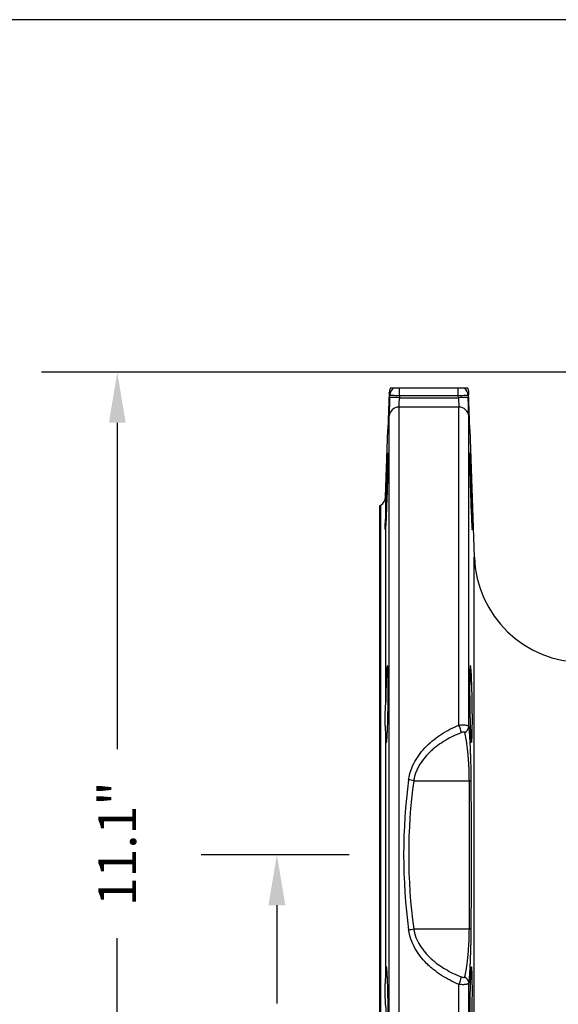
# Model space of a CAD drawing. Units: inches. Extents: x -0.9 to 9.06, y 0 to 7.13.
# Drawn here: x 1.01 to 2.29, y 4.78 to 7.13 of the extents above; entities that cross this region are included whole.
import ezdxf

# ---------------------------------------------------------------- set-up
doc = ezdxf.new("R2010")
doc.units = ezdxf.units.IN
doc.header["$MEASUREMENT"] = 0
for name, color, linetype in [('Netafim', 1, 'Continuous'), ('NETAFIM-L-DETL-TEXT-LEADER-025M', 2, 'Continuous'), ('NETAFIM-LG-DETL-ANNO', 1, 'Continuous')]:
    doc.layers.add(name, color=color, linetype=linetype)
doc.styles.add('Netafim Detail', font='ARIAL.TTF', dxfattribs={"height": 0.09})
doc.dimstyles.new('Netafim Detail', dxfattribs={"dimtxt": 0.09, "dimasz": 0.12, "dimexe": 0.18, "dimexo": 0.0625, "dimgap": 0.09, "dimtad": 0, "dimzin": 0, "dimdsep": 46, "dimtxsty": 'Netafim Detail', "dimcen": 0.09, "dimadec": 0, "dimazin": 0, "dimtfac": 1, "dimtofl": 0, "dimtmove": 0, "dimatfit": 3, "dimfxl": 0, "dimtolj": 1, "dimtzin": 0, "dimarcsym": 0})

# ---------------------------------------------------------------- blocks, each defined once
blk = doc.blocks.new('*D4')
at = {"layer": 'Defpoints', "color": 0}
for p in [(2.9834, 6.2862), (1.2454, 4.043), (1.8926, 4.043)]:
    blk.add_point(p, dxfattribs=at)
at = {"layer": 'NETAFIM-L-DETL-TEXT-LEADER-025M', "color": 0, "lineweight": -2}
for p, q in [((2.9209, 6.2862), (1.0654, 6.2862)), ((1.2454, 6.1662), (1.2454, 5.3895)), ((1.2454, 4.163), (1.2454, 4.9397)), ((1.8301, 4.043), (1.0654, 4.043))]:
    blk.add_line(p, q, dxfattribs=at)
at = {"layer": 'NETAFIM-L-DETL-TEXT-LEADER-025M', "color": 0}
for points in [[(1.2254, 6.1662), (1.2654, 6.1662), (1.2454, 6.2862)], [(1.2254, 4.163), (1.2654, 4.163), (1.2454, 4.043)]]:
    blk.add_solid(points, dxfattribs=at)
at = {"layer": 'NETAFIM-L-DETL-TEXT-LEADER-025M', "color": 0, "insert": (1.2002, 5.1646), "char_height": 0.09, "attachment_point": 2, "rotation": 90, "style": 'Netafim Detail'}
blk.add_mtext('\\A1;11.1"', dxfattribs=at)
blk = doc.blocks.new('*D5')
at = {"layer": 'Defpoints', "color": 0}
for p in [(1.8593, 5.1383), (1.6252, 4.043), (1.8926, 4.043)]:
    blk.add_point(p, dxfattribs=at)
at = {"layer": 'NETAFIM-L-DETL-TEXT-LEADER-025M', "color": 0, "lineweight": -2}
for p, q in [((1.7968, 5.1383), (1.4452, 5.1383)), ((1.6252, 5.0183), (1.6252, 4.7848)), ((1.6252, 4.163), (1.6252, 4.3965)), ((1.8301, 4.043), (1.4452, 4.043))]:
    blk.add_line(p, q, dxfattribs=at)
at = {"layer": 'NETAFIM-L-DETL-TEXT-LEADER-025M', "color": 0}
for points in [[(1.6052, 5.0183), (1.6452, 5.0183), (1.6252, 5.1383)], [(1.6052, 4.163), (1.6452, 4.163), (1.6252, 4.043)]]:
    blk.add_solid(points, dxfattribs=at)
at = {"layer": 'NETAFIM-L-DETL-TEXT-LEADER-025M', "color": 0, "insert": (1.5794, 4.5906), "char_height": 0.09, "attachment_point": 2, "rotation": 90, "style": 'Netafim Detail'}
blk.add_mtext('\\A1;5.5"', dxfattribs=at)

msp = doc.modelspace()

# ---------------------------------------------------------------- linework, layer by layer
at = {"layer": 'Netafim'}
for p, q in [((1.8926, 6.2384), (1.8895, 6.1501)), ((1.9033, 6.2492), (1.9171, 6.2492)), ((1.9171, 6.2492), (2.0568, 6.2492)), ((1.9171, 6.2302), (1.9171, 6.2492)), ((2.0568, 6.2492), (2.0707, 6.2492)), ((2.0568, 6.2302), (2.0568, 6.2492)), ((2.0844, 6.1501), (2.0814, 6.2384)), ((1.8935, 6.2265), (1.8936, 6.231)), ((1.9171, 6.2302), (1.9169, 6.2257)), ((1.9169, 6.2257), (2.057, 6.2257)), ((2.0568, 6.2302), (1.9171, 6.2302)), ((2.057, 6.2257), (2.0568, 6.2302)), ((2.0803, 6.231), (2.0805, 6.2265)), ((1.9158, 4.0517), (1.9158, 6.2033)), ((2.0582, 6.2033), (1.9158, 6.2033)), ((2.0582, 5.4466), (2.0582, 6.2033)), ((1.8923, 4.0461), (1.8923, 6.1816)), ((2.0816, 5.4429), (2.0816, 6.1816)), ((1.8839, 5.9897), (1.8895, 6.1501)), ((2.0844, 6.1501), (2.095, 5.8466)), ((1.8839, 5.9897), (1.8839, 5.937)), ((1.8696, 5.9687), (1.8722, 5.9702)), ((1.8696, 5.9687), (1.8696, 4.3078)), ((1.8722, 4.3063), (1.8722, 5.9702)), ((1.8839, 5.9117), (1.8839, 5.495)), ((2.095, 4.4299), (2.095, 5.8466)), ((1.8839, 5.4331), (1.8839, 4.8443)), ((1.9506, 5.3143), (2.0832, 5.3143)), ((1.9506, 4.9622), (2.0832, 4.9622)), ((2.0582, 4.0517), (2.0582, 4.8299)), ((2.0816, 4.0461), (2.0816, 4.8336))]:
    msp.add_line(p, q, dxfattribs=at)
at = {"layer": 'Netafim', "flags": 128}
for points in [[(1.9169, 6.2257), (1.9124, 6.2259), (1.908, 6.226), (1.904, 6.2261), (1.9004, 6.2263), (1.8975, 6.2264), (1.8953, 6.2264), (1.894, 6.2265), (1.8935, 6.2265)], [(1.9171, 6.2302), (1.9125, 6.2304), (1.9082, 6.2305), (1.9041, 6.2306), (1.9006, 6.2308), (1.8977, 6.2309), (1.8955, 6.2309), (1.8941, 6.231), (1.8936, 6.231)], [(2.0803, 6.231), (2.0798, 6.231), (2.0785, 6.2309), (2.0763, 6.2309), (2.0734, 6.2308), (2.0698, 6.2306), (2.0658, 6.2305), (2.0614, 6.2304), (2.0568, 6.2302)], [(2.0805, 6.2265), (2.08, 6.2265), (2.0786, 6.2264), (2.0764, 6.2264), (2.0735, 6.2263), (2.07, 6.2261), (2.0659, 6.226), (2.0615, 6.2259), (2.057, 6.2257)]]:
    msp.add_lwpolyline(points, dxfattribs=at)
at = {"layer": 'Netafim'}
for centre, radius, start, end in [((1.9171, 6.2302), 0.0235, 126.0438, 178.0494), ((2.0568, 6.2302), 0.0235, 1.9505, 53.9559), ((1.9153, 6.1803), 0.023, 88.7834, 176.6031), ((2.0587, 6.1803), 0.023, 3.3967, 91.2167), ((1.8604, 5.9905), 0.0235, 300, 358), ((2.3547, 5.8557), 0.2598, 182, 270), ((1.9843, 5.4114), 0.0819, 12.2875, 25.4838), ((2.0667, 5.4433), 0.015, 290.9638, 358.8372), ((1.9302, 5.2463), 0.071, 73.2419, 83.1428), ((2.083, 5.3866), 0.0723, 270.151, 273.045), ((1.9302, 5.0302), 0.071, 276.8574, 286.758), ((2.083, 4.8899), 0.0723, 86.9542, 89.8497), ((1.9843, 4.8651), 0.0819, 334.5162, 347.7125), ((2.0667, 4.8333), 0.015, 1.1628, 69.0362)]:
    msp.add_arc(centre, radius, start, end, dxfattribs=at)
for centre, major_axis, ratio in [((2.8491, 5.1383), (0, 1.1148), 0.827323), ((2.8611, 5.1383), (0, 1.0992), 0.8391)]:
    msp.add_ellipse(centre, major_axis=major_axis, ratio=ratio, start_param=1.409961, end_param=1.731631, dxfattribs=at)
for points in [[(1.8936, 6.231), (1.8929, 6.2335), (1.8925, 6.2359), (1.8926, 6.2384)], [(2.0814, 6.2384), (2.0814, 6.2359), (2.0811, 6.2335), (2.0803, 6.231)], [(2.0832, 4.9622), (2.0836, 5.0209), (2.084, 5.1383), (2.0836, 5.2556), (2.0832, 5.3143)]]:
    msp.add_open_spline(points, degree=3, dxfattribs=at)
for points, knots in [([(1.8956, 6.2492), (1.8947, 6.2475), (1.894, 6.2458), (1.8929, 6.2422), (1.8926, 6.2403), (1.8926, 6.2384)], [0, 0, 0, 0, 0.5, 0.5, 1, 1, 1, 1]), ([(1.8956, 6.2492), (1.8963, 6.2492), (1.8972, 6.2492), (1.8997, 6.2492), (1.9012, 6.2492), (1.9033, 6.2492)], [0, 0, 0, 0, 0.5, 0.5, 1, 1, 1, 1]), ([(2.0707, 6.2492), (2.0727, 6.2492), (2.0743, 6.2492), (2.0768, 6.2492), (2.0777, 6.2492), (2.0783, 6.2492)], [0, 0, 0, 0, 0.5, 0.5, 1, 1, 1, 1]), ([(2.0783, 6.2492), (2.0793, 6.2475), (2.08, 6.2458), (2.081, 6.2422), (2.0813, 6.2403), (2.0814, 6.2384)], [0, 0, 0, 0, 0.5, 0.5, 1, 1, 1, 1]), ([(1.8935, 6.2265), (1.8934, 6.224), (1.8933, 6.2215), (1.8932, 6.2166), (1.8931, 6.2142), (1.8929, 6.2094), (1.8929, 6.2071), (1.8927, 6.2028), (1.8927, 6.2006), (1.8926, 6.1966), (1.8925, 6.1947), (1.8924, 6.1913), (1.8924, 6.1897), (1.8923, 6.1853), (1.8923, 6.1831), (1.8923, 6.1816)], [0, 0, 0, 0, 0.125, 0.125, 0.25, 0.25, 0.375, 0.375, 0.5, 0.5, 0.625, 0.625, 0.75, 0.75, 1, 1, 1, 1]), ([(1.9158, 6.2033), (1.9158, 6.204), (1.9158, 6.2051), (1.9159, 6.208), (1.916, 6.2098), (1.9161, 6.2128), (1.9162, 6.2138), (1.9163, 6.216), (1.9164, 6.2172), (1.9165, 6.2195), (1.9166, 6.2208), (1.9168, 6.2232), (1.9169, 6.2245), (1.9169, 6.2257)], [0, 0, 0, 0, 0.25, 0.25, 0.5, 0.5, 0.625, 0.625, 0.75, 0.75, 0.875, 0.875, 1, 1, 1, 1]), ([(2.057, 6.2257), (2.0572, 6.2232), (2.0573, 6.2208), (2.0576, 6.216), (2.0577, 6.2138), (2.0579, 6.2108), (2.058, 6.2098), (2.058, 6.2081), (2.0581, 6.2073), (2.0581, 6.2059), (2.0581, 6.2052), (2.0582, 6.2041), (2.0582, 6.2037), (2.0582, 6.2033)], [0, 0, 0, 0, 0.25, 0.25, 0.5, 0.5, 0.625, 0.625, 0.75, 0.75, 0.875, 0.875, 1, 1, 1, 1]), ([(2.0816, 6.1816), (2.0816, 6.1824), (2.0816, 6.1833), (2.0816, 6.1855), (2.0816, 6.1868), (2.0815, 6.1897), (2.0815, 6.1913), (2.0814, 6.1948), (2.0814, 6.1967), (2.0813, 6.2007), (2.0812, 6.2028), (2.0811, 6.2072), (2.081, 6.2095), (2.0808, 6.2166), (2.0806, 6.2215), (2.0805, 6.2265)], [0, 0, 0, 0, 0.125, 0.125, 0.25, 0.25, 0.375, 0.375, 0.5, 0.5, 0.625, 0.625, 0.75, 0.75, 1, 1, 1, 1]), ([(1.8898, 6.0949), (1.8897, 6.0944), (1.8896, 6.0935), (1.8892, 6.0888), (1.8888, 6.082), (1.8884, 6.0728), (1.8879, 6.0617), (1.8874, 6.0489), (1.8869, 6.0349), (1.8863, 6.0199), (1.8858, 6.0045), (1.8853, 5.989), (1.8848, 5.9739), (1.8844, 5.9597), (1.8841, 5.9472), (1.884, 5.9402), (1.8839, 5.937)], [0, 0, 0, 0, 0.072064, 0.144144, 0.216225, 0.288338, 0.360451, 0.432602, 0.504753, 0.576932, 0.649112, 0.721297, 0.793482, 0.865643, 0.937803, 1, 1, 1, 1]), ([(1.8839, 5.9118), (1.884, 5.9119), (1.8841, 5.9122), (1.8845, 5.9157), (1.8849, 5.9217), (1.8854, 5.93), (1.8859, 5.9405), (1.8864, 5.9526), (1.8869, 5.9663), (1.8875, 5.981), (1.888, 5.9963), (1.8885, 6.0118), (1.8889, 6.0271), (1.8893, 6.0417), (1.8896, 6.0552), (1.8898, 6.0672), (1.89, 6.0774), (1.8901, 6.0856), (1.8901, 6.0913), (1.89, 6.0945), (1.8899, 6.0946), (1.8898, 6.0947)], [0, 0, 0, 0, 0.046387, 0.099873, 0.153552, 0.207232, 0.260938, 0.314644, 0.368378, 0.422111, 0.475852, 0.529593, 0.58332, 0.637048, 0.690749, 0.74445, 0.798123, 0.851797, 0.905451, 0.959105, 1, 1, 1, 1]), ([(2.09, 5.9386), (2.0901, 5.9343), (2.0902, 5.9305), (2.0902, 5.9255), (2.0903, 5.924), (2.0903, 5.9211), (2.0903, 5.9198), (2.0903, 5.9163), (2.0903, 5.9146), (2.0902, 5.9128), (2.0902, 5.9124), (2.0901, 5.9118), (2.0901, 5.9116), (2.0899, 5.9116), (2.0898, 5.9122), (2.0896, 5.914), (2.0896, 5.9147), (2.0894, 5.9164), (2.0893, 5.9184), (2.0891, 5.921), (2.0889, 5.9238), (2.0888, 5.9253), (2.0886, 5.9304), (2.0884, 5.9341), (2.0881, 5.9405), (2.088, 5.9427), (2.0878, 5.9474), (2.0877, 5.9498), (2.0874, 5.9572), (2.0871, 5.9625), (2.0868, 5.9708), (2.0867, 5.9737), (2.0865, 5.9794), (2.0864, 5.9823), (2.0861, 5.9911), (2.0859, 5.9971), (2.0855, 6.0092), (2.0854, 6.0151), (2.0851, 6.0239), (2.085, 6.0268), (2.0849, 6.0326), (2.0848, 6.0354), (2.0846, 6.0438), (2.0845, 6.049), (2.0843, 6.0565), (2.0843, 6.0589), (2.0842, 6.0636), (2.0841, 6.0659), (2.084, 6.0722), (2.084, 6.076), (2.0839, 6.0811), (2.0839, 6.0826), (2.0839, 6.0855), (2.0839, 6.088), (2.0839, 6.0901), (2.0839, 6.0918), (2.0839, 6.0925), (2.084, 6.0943), (2.084, 6.0949), (2.0841, 6.0949), (2.0842, 6.0948), (2.0843, 6.0942), (2.0843, 6.0938), (2.0845, 6.092), (2.0846, 6.0903), (2.0848, 6.0869), (2.0849, 6.0856), (2.085, 6.0828), (2.0851, 6.0812), (2.0854, 6.0763), (2.0855, 6.0725), (2.0858, 6.0661), (2.0859, 6.0639), (2.0861, 6.0592), (2.0863, 6.0545), (2.0865, 6.0493), (2.0867, 6.044), (2.0868, 6.0413), (2.0871, 6.033), (2.0873, 6.0273), (2.0878, 6.0155), (2.088, 6.0095), (2.0884, 5.9975), (2.0886, 5.9916), (2.0888, 5.9827), (2.0889, 5.9798), (2.0891, 5.974), (2.0893, 5.9684), (2.0894, 5.963), (2.0896, 5.9577), (2.0896, 5.9551), (2.0898, 5.9475), (2.0899, 5.9429), (2.09, 5.9386)], [0, 0, 0, 0, 0.03125, 0.03125, 0.046875, 0.046875, 0.0625, 0.0625, 0.09375, 0.09375, 0.109375, 0.109375, 0.125, 0.125, 0.15625, 0.15625, 0.171875, 0.171875, 0.1875, 0.203125, 0.203125, 0.21875, 0.21875, 0.25, 0.25, 0.265625, 0.265625, 0.28125, 0.28125, 0.3125, 0.3125, 0.328125, 0.328125, 0.34375, 0.34375, 0.375, 0.375, 0.40625, 0.40625, 0.421875, 0.421875, 0.4375, 0.4375, 0.46875, 0.46875, 0.484375, 0.484375, 0.5, 0.5, 0.53125, 0.53125, 0.546875, 0.546875, 0.5625, 0.578125, 0.578125, 0.59375, 0.59375, 0.625, 0.625, 0.640625, 0.640625, 0.65625, 0.65625, 0.6875, 0.6875, 0.703125, 0.703125, 0.71875, 0.71875, 0.75, 0.75, 0.765625, 0.765625, 0.78125, 0.796875, 0.796875, 0.8125, 0.8125, 0.84375, 0.84375, 0.875, 0.875, 0.90625, 0.90625, 0.921875, 0.921875, 0.9375, 0.953125, 0.953125, 0.96875, 0.96875, 1, 1, 1, 1]), ([(1.8839, 5.9117), (1.8838, 5.9118), (1.8834, 5.9124), (1.883, 5.9142), (1.8829, 5.9149), (1.8827, 5.9166), (1.8826, 5.9175), (1.8826, 5.9208), (1.8828, 5.9234), (1.8834, 5.9296), (1.8838, 5.9331), (1.8839, 5.937)], [0, 0, 0, 0, 0.25, 0.25, 0.375, 0.375, 0.5, 0.5, 0.75, 0.75, 1, 1, 1, 1]), ([(1.8839, 5.4331), (1.884, 5.4293), (1.8841, 5.4258), (1.8843, 5.4196), (1.8844, 5.4169), (1.8846, 5.4121), (1.8848, 5.4102), (1.885, 5.408), (1.8851, 5.4074), (1.8853, 5.4064), (1.8853, 5.4059), (1.8856, 5.4051), (1.8858, 5.4049), (1.886, 5.4054), (1.8861, 5.4057), (1.8863, 5.4065), (1.8864, 5.407), (1.8867, 5.4088), (1.8869, 5.4105), (1.8871, 5.4136), (1.8872, 5.4147), (1.8874, 5.4172), (1.8875, 5.4186), (1.8878, 5.423), (1.8879, 5.4262), (1.8882, 5.4316), (1.8883, 5.4335), (1.8884, 5.4374), (1.8885, 5.4395), (1.8887, 5.4459), (1.8889, 5.4503), (1.8891, 5.4574), (1.8891, 5.4598), (1.8893, 5.4647), (1.8893, 5.4672), (1.8895, 5.4748), (1.8896, 5.4799), (1.8897, 5.4878), (1.8897, 5.4904), (1.8898, 5.4957), (1.8898, 5.4984), (1.8899, 5.5063), (1.89, 5.5115), (1.89, 5.5192), (1.89, 5.5218), (1.89, 5.5269), (1.89, 5.5294), (1.89, 5.5367), (1.89, 5.5414), (1.89, 5.5503), (1.8899, 5.5545), (1.8898, 5.5623), (1.8897, 5.5659), (1.8896, 5.5724), (1.8895, 5.5753), (1.8893, 5.5802), (1.8891, 5.5823), (1.8889, 5.5855), (1.8887, 5.5867), (1.8884, 5.5882), (1.8883, 5.5885), (1.888, 5.5882), (1.8879, 5.588), (1.8878, 5.5874), (1.8877, 5.587), (1.8874, 5.5854), (1.8872, 5.5839), (1.887, 5.5809), (1.8869, 5.5799), (1.8867, 5.5775), (1.8866, 5.5762), (1.8863, 5.5721), (1.8861, 5.5689), (1.8859, 5.5637), (1.8858, 5.5618), (1.8856, 5.558), (1.8855, 5.556), (1.8853, 5.5498), (1.8851, 5.5454), (1.8849, 5.5385), (1.8848, 5.5361), (1.8847, 5.5312), (1.8846, 5.5288), (1.8844, 5.5213), (1.8843, 5.5162), (1.8841, 5.5083), (1.8841, 5.5057), (1.884, 5.5004), (1.8839, 5.4977), (1.8839, 5.495)], [0, 0, 0, 0, 0.03125, 0.03125, 0.0625, 0.0625, 0.09375, 0.09375, 0.109375, 0.109375, 0.125, 0.125, 0.15625, 0.15625, 0.171875, 0.171875, 0.1875, 0.1875, 0.21875, 0.21875, 0.234375, 0.234375, 0.25, 0.25, 0.28125, 0.28125, 0.296875, 0.296875, 0.3125, 0.3125, 0.34375, 0.34375, 0.359375, 0.359375, 0.375, 0.375, 0.40625, 0.40625, 0.421875, 0.421875, 0.4375, 0.4375, 0.46875, 0.46875, 0.484375, 0.484375, 0.5, 0.5, 0.53125, 0.53125, 0.5625, 0.5625, 0.59375, 0.59375, 0.625, 0.625, 0.65625, 0.65625, 0.6875, 0.6875, 0.71875, 0.71875, 0.734375, 0.734375, 0.75, 0.75, 0.78125, 0.78125, 0.796875, 0.796875, 0.8125, 0.8125, 0.84375, 0.84375, 0.859375, 0.859375, 0.875, 0.875, 0.90625, 0.90625, 0.921875, 0.921875, 0.9375, 0.9375, 0.96875, 0.96875, 0.984375, 0.984375, 1, 1, 1, 1]), ([(2.09, 5.4318), (2.0899, 5.4276), (2.0898, 5.4238), (2.0896, 5.4188), (2.0896, 5.4173), (2.0894, 5.4144), (2.0893, 5.4131), (2.0891, 5.4097), (2.0889, 5.408), (2.0887, 5.4062), (2.0886, 5.4058), (2.0884, 5.4052), (2.0883, 5.4051), (2.088, 5.4051), (2.0878, 5.4057), (2.0875, 5.4074), (2.0873, 5.4082), (2.0871, 5.4099), (2.0869, 5.412), (2.0867, 5.4145), (2.0865, 5.4173), (2.0864, 5.4189), (2.0861, 5.4239), (2.0859, 5.4277), (2.0856, 5.4341), (2.0856, 5.4363), (2.0854, 5.441), (2.0853, 5.4434), (2.085, 5.4509), (2.0849, 5.4561), (2.0847, 5.4645), (2.0846, 5.4673), (2.0845, 5.4731), (2.0844, 5.476), (2.0843, 5.4848), (2.0842, 5.4907), (2.084, 5.5028), (2.084, 5.5088), (2.0839, 5.5176), (2.0839, 5.5205), (2.0839, 5.5262), (2.0839, 5.5291), (2.0839, 5.5374), (2.0839, 5.5427), (2.084, 5.5502), (2.084, 5.5526), (2.084, 5.5573), (2.0841, 5.5595), (2.0842, 5.5658), (2.0843, 5.5696), (2.0844, 5.5746), (2.0845, 5.5762), (2.0846, 5.579), (2.0848, 5.5816), (2.0849, 5.5836), (2.085, 5.5853), (2.0851, 5.586), (2.0854, 5.5878), (2.0856, 5.5884), (2.0858, 5.5884), (2.0859, 5.5882), (2.0861, 5.5876), (2.0862, 5.5872), (2.0865, 5.5854), (2.0867, 5.5837), (2.087, 5.5802), (2.0871, 5.5789), (2.0874, 5.5761), (2.0875, 5.5746), (2.0878, 5.5696), (2.088, 5.5658), (2.0883, 5.5594), (2.0884, 5.5571), (2.0886, 5.5525), (2.0888, 5.5477), (2.0889, 5.5426), (2.0891, 5.5373), (2.0892, 5.5345), (2.0894, 5.5262), (2.0896, 5.5205), (2.0898, 5.5088), (2.0899, 5.5027), (2.0901, 5.4907), (2.0902, 5.4848), (2.0902, 5.4759), (2.0903, 5.473), (2.0903, 5.4672), (2.0903, 5.4644), (2.0903, 5.4561), (2.0903, 5.4508), (2.0902, 5.4408), (2.0901, 5.4361), (2.09, 5.4318)], [0, 0, 0, 0, 0.03125, 0.03125, 0.046875, 0.046875, 0.0625, 0.0625, 0.09375, 0.09375, 0.109375, 0.109375, 0.125, 0.125, 0.15625, 0.15625, 0.171875, 0.171875, 0.1875, 0.203125, 0.203125, 0.21875, 0.21875, 0.25, 0.25, 0.265625, 0.265625, 0.28125, 0.28125, 0.3125, 0.3125, 0.328125, 0.328125, 0.34375, 0.34375, 0.375, 0.375, 0.40625, 0.40625, 0.421875, 0.421875, 0.4375, 0.4375, 0.46875, 0.46875, 0.484375, 0.484375, 0.5, 0.5, 0.53125, 0.53125, 0.546875, 0.546875, 0.5625, 0.578125, 0.578125, 0.59375, 0.59375, 0.625, 0.625, 0.640625, 0.640625, 0.65625, 0.65625, 0.6875, 0.6875, 0.703125, 0.703125, 0.71875, 0.71875, 0.75, 0.75, 0.765625, 0.765625, 0.78125, 0.796875, 0.796875, 0.8125, 0.8125, 0.84375, 0.84375, 0.875, 0.875, 0.90625, 0.90625, 0.921875, 0.921875, 0.9375, 0.9375, 0.96875, 0.96875, 1, 1, 1, 1]), ([(1.8839, 5.4331), (1.8838, 5.4372), (1.8834, 5.4417), (1.883, 5.4489), (1.8828, 5.4514), (1.8826, 5.4564), (1.8826, 5.459), (1.8826, 5.4642), (1.8826, 5.4669), (1.8828, 5.4724), (1.883, 5.4752), (1.8834, 5.4836), (1.8838, 5.4893), (1.8839, 5.495)], [0, 0, 0, 0, 0.25, 0.25, 0.375, 0.375, 0.5, 0.5, 0.625, 0.625, 0.75, 0.75, 1, 1, 1, 1]), ([(1.9387, 5.3168), (1.9397, 5.3245), (1.9415, 5.3319), (1.9465, 5.3464), (1.9496, 5.3534), (1.9572, 5.3669), (1.9614, 5.3733), (1.9707, 5.3854), (1.9758, 5.3911), (1.9867, 5.402), (1.9925, 5.4071), (2.0045, 5.4167), (2.0107, 5.4211), (2.0236, 5.4294), (2.0303, 5.4333), (2.0439, 5.4404), (2.051, 5.4437), (2.0582, 5.4466)], [0, 0, 0, 0, 0.125, 0.125, 0.25, 0.25, 0.375, 0.375, 0.5, 0.5, 0.625, 0.625, 0.75, 0.75, 0.875, 0.875, 1, 1, 1, 1]), ([(2.0582, 5.4466), (2.0597, 5.4468), (2.0612, 5.447), (2.0641, 5.4472), (2.0655, 5.4473), (2.0683, 5.4473), (2.0697, 5.4473), (2.0722, 5.4471), (2.0734, 5.447), (2.0755, 5.4467), (2.0765, 5.4465), (2.0782, 5.446), (2.079, 5.4457), (2.0802, 5.445), (2.0807, 5.4446), (2.0814, 5.4438), (2.0816, 5.4434), (2.0816, 5.4429)], [0, 0, 0, 0, 0.125, 0.125, 0.25, 0.25, 0.375, 0.375, 0.5, 0.5, 0.625, 0.625, 0.75, 0.75, 0.875, 0.875, 1, 1, 1, 1]), ([(2.0816, 5.4429), (2.0822, 5.4377), (2.0827, 5.4313), (2.0835, 5.4198), (2.0838, 5.4157), (2.0842, 5.4088), (2.0843, 5.4065), (2.0845, 5.4015), (2.0847, 5.399), (2.085, 5.391), (2.0853, 5.3853), (2.0856, 5.3761), (2.0857, 5.3729), (2.0859, 5.3663), (2.086, 5.363), (2.0862, 5.3561), (2.0863, 5.3525), (2.0864, 5.3452), (2.0865, 5.3415), (2.0867, 5.3301), (2.0868, 5.3223), (2.0868, 5.3144)], [0, 0, 0, 0, 0.25, 0.25, 0.375, 0.375, 0.4375, 0.4375, 0.5, 0.5, 0.625, 0.625, 0.6875, 0.6875, 0.75, 0.75, 0.8125, 0.8125, 0.875, 0.875, 1, 1, 1, 1]), ([(2.0643, 5.4288), (2.051, 5.4237), (2.0383, 5.4176), (2.0203, 5.4069), (2.0145, 5.4031), (2.006, 5.3969), (2.0032, 5.3947), (1.9977, 5.3903), (1.995, 5.388), (1.9872, 5.3808), (1.9824, 5.3758), (1.9733, 5.3652), (1.9692, 5.3595), (1.9636, 5.3505), (1.9619, 5.3474), (1.9588, 5.3411), (1.9574, 5.3379), (1.9536, 5.3281), (1.9517, 5.3214), (1.9506, 5.3143)], [0, 0, 0, 0, 0.25, 0.25, 0.375, 0.375, 0.4375, 0.4375, 0.5, 0.5, 0.625, 0.625, 0.75, 0.75, 0.8125, 0.8125, 0.875, 0.875, 1, 1, 1, 1]), ([(2.072, 5.4293), (2.0719, 5.4296), (2.0716, 5.4298), (2.0707, 5.4301), (2.0701, 5.4301), (2.0687, 5.43), (2.0679, 5.4299), (2.0661, 5.4295), (2.0652, 5.4292), (2.0643, 5.4288)], [0, 0, 0, 0, 0.25, 0.25, 0.5, 0.5, 0.75, 0.75, 1, 1, 1, 1]), ([(2.0832, 5.3143), (2.0831, 5.3216), (2.083, 5.3288), (2.0826, 5.3393), (2.0825, 5.3428), (2.0822, 5.3494), (2.082, 5.3527), (2.0816, 5.3589), (2.0814, 5.3619), (2.081, 5.3678), (2.0808, 5.3707), (2.0801, 5.3789), (2.0796, 5.3839), (2.0788, 5.3909), (2.0785, 5.3932), (2.078, 5.3975), (2.0777, 5.3996), (2.0768, 5.4056), (2.0762, 5.4092), (2.0745, 5.4192), (2.0733, 5.4247), (2.072, 5.4293)], [0, 0, 0, 0, 0.125, 0.125, 0.1875, 0.1875, 0.25, 0.25, 0.3125, 0.3125, 0.375, 0.375, 0.5, 0.5, 0.5625, 0.5625, 0.625, 0.625, 0.75, 0.75, 1, 1, 1, 1]), ([(2.0868, 5.3144), (2.0872, 5.2557), (2.0874, 5.197), (2.0874, 5.0795), (2.0872, 5.0208), (2.0868, 4.9621)], [0, 0, 0, 0, 0.5, 0.5, 1, 1, 1, 1]), ([(2.0582, 4.8299), (2.0438, 4.8358), (2.0302, 4.8429), (2.0108, 4.8553), (2.0046, 4.8597), (1.9955, 4.8669), (1.9926, 4.8694), (1.9868, 4.8745), (1.984, 4.8772), (1.9759, 4.8853), (1.9708, 4.891), (1.9638, 4.9001), (1.9616, 4.9032), (1.9573, 4.9096), (1.9553, 4.9129), (1.9497, 4.923), (1.9466, 4.93), (1.9416, 4.9444), (1.9397, 4.952), (1.9387, 4.9597)], [0, 0, 0, 0, 0.25, 0.25, 0.375, 0.375, 0.4375, 0.4375, 0.5, 0.5, 0.625, 0.625, 0.6875, 0.6875, 0.75, 0.75, 0.875, 0.875, 1, 1, 1, 1]), ([(1.9506, 4.9622), (1.9517, 4.9552), (1.9536, 4.9483), (1.9587, 4.9352), (1.9618, 4.9289), (1.9673, 4.92), (1.9693, 4.917), (1.9735, 4.9114), (1.9756, 4.9086), (1.9824, 4.9006), (1.9873, 4.8956), (1.995, 4.8885), (1.9977, 4.8862), (2.0031, 4.8818), (2.0059, 4.8796), (2.0145, 4.8734), (2.0203, 4.8696), (2.0384, 4.8589), (2.051, 4.8528), (2.0643, 4.8477)], [0, 0, 0, 0, 0.125, 0.125, 0.25, 0.25, 0.3125, 0.3125, 0.375, 0.375, 0.5, 0.5, 0.5625, 0.5625, 0.625, 0.625, 0.75, 0.75, 1, 1, 1, 1]), ([(2.072, 4.8472), (2.0733, 4.8518), (2.0745, 4.8573), (2.0763, 4.8674), (2.0768, 4.8711), (2.078, 4.879), (2.0785, 4.8833), (2.0793, 4.8902), (2.0796, 4.8927), (2.0801, 4.8977), (2.0803, 4.9004), (2.081, 4.9086), (2.0814, 4.9144), (2.082, 4.9238), (2.0822, 4.9271), (2.0825, 4.9338), (2.0826, 4.9372), (2.0828, 4.9441), (2.0829, 4.9477), (2.0831, 4.9549), (2.0831, 4.9585), (2.0832, 4.9622)], [0, 0, 0, 0, 0.25, 0.25, 0.375, 0.375, 0.5, 0.5, 0.5625, 0.5625, 0.625, 0.625, 0.75, 0.75, 0.8125, 0.8125, 0.875, 0.875, 0.9375, 0.9375, 1, 1, 1, 1]), ([(2.0868, 4.9621), (2.0868, 4.9542), (2.0867, 4.9465), (2.0865, 4.9352), (2.0864, 4.9315), (2.0863, 4.9241), (2.0862, 4.9205), (2.0859, 4.9101), (2.0857, 4.9036), (2.0854, 4.8944), (2.0853, 4.8914), (2.085, 4.8857), (2.0849, 4.8829), (2.0845, 4.875), (2.0843, 4.8701), (2.0838, 4.861), (2.0835, 4.8568), (2.0827, 4.8452), (2.0822, 4.8388), (2.0816, 4.8336)], [0, 0, 0, 0, 0.125, 0.125, 0.1875, 0.1875, 0.25, 0.25, 0.375, 0.375, 0.4375, 0.4375, 0.5, 0.5, 0.625, 0.625, 0.75, 0.75, 1, 1, 1, 1]), ([(1.8839, 4.7815), (1.884, 4.7761), (1.8841, 4.7709), (1.8843, 4.7605), (1.8844, 4.7554), (1.8847, 4.7454), (1.8848, 4.7406), (1.885, 4.7337), (1.8851, 4.7314), (1.8853, 4.7271), (1.8853, 4.7249), (1.8856, 4.7187), (1.8858, 4.7149), (1.886, 4.7097), (1.8861, 4.7081), (1.8863, 4.705), (1.8864, 4.7035), (1.8867, 4.6993), (1.8869, 4.697), (1.8871, 4.6941), (1.8872, 4.6933), (1.8874, 4.6917), (1.8875, 4.6911), (1.8878, 4.6895), (1.8879, 4.6889), (1.8882, 4.6887), (1.8883, 4.6887), (1.8884, 4.689), (1.8885, 4.6892), (1.8887, 4.6904), (1.8889, 4.6916), (1.8891, 4.694), (1.8891, 4.6949), (1.8893, 4.697), (1.8893, 4.6981), (1.8895, 4.7019), (1.8896, 4.7047), (1.8897, 4.7095), (1.8897, 4.7112), (1.8898, 4.7148), (1.8898, 4.7167), (1.8899, 4.7226), (1.89, 4.7268), (1.89, 4.7334), (1.89, 4.7357), (1.89, 4.7404), (1.89, 4.7428), (1.89, 4.7502), (1.89, 4.7552), (1.89, 4.7629), (1.89, 4.7655), (1.8899, 4.7707), (1.8899, 4.7734), (1.8898, 4.7813), (1.8897, 4.7865), (1.8896, 4.797), (1.8895, 4.8022), (1.8893, 4.8123), (1.8891, 4.8171), (1.8889, 4.8265), (1.8887, 4.8311), (1.8884, 4.8395), (1.8883, 4.8434), (1.8879, 4.8506), (1.8878, 4.854), (1.8874, 4.8598), (1.8872, 4.8623), (1.887, 4.8654), (1.8869, 4.8664), (1.8867, 4.8681), (1.8866, 4.8688), (1.8863, 4.8707), (1.8861, 4.8714), (1.8859, 4.872), (1.8858, 4.872), (1.8856, 4.8719), (1.8855, 4.8717), (1.8853, 4.8709), (1.8851, 4.8699), (1.8849, 4.8677), (1.8848, 4.8669), (1.8847, 4.865), (1.8846, 4.8639), (1.8844, 4.8605), (1.8843, 4.8578), (1.8841, 4.8532), (1.8841, 4.8515), (1.884, 4.848), (1.8839, 4.8462), (1.8839, 4.8443)], [0, 0, 0, 0, 0.03125, 0.03125, 0.0625, 0.0625, 0.09375, 0.09375, 0.109375, 0.109375, 0.125, 0.125, 0.15625, 0.15625, 0.171875, 0.171875, 0.1875, 0.1875, 0.21875, 0.21875, 0.234375, 0.234375, 0.25, 0.25, 0.28125, 0.28125, 0.296875, 0.296875, 0.3125, 0.3125, 0.34375, 0.34375, 0.359375, 0.359375, 0.375, 0.375, 0.40625, 0.40625, 0.421875, 0.421875, 0.4375, 0.4375, 0.46875, 0.46875, 0.484375, 0.484375, 0.5, 0.5, 0.53125, 0.53125, 0.546875, 0.546875, 0.5625, 0.5625, 0.59375, 0.59375, 0.625, 0.625, 0.65625, 0.65625, 0.6875, 0.6875, 0.71875, 0.71875, 0.75, 0.75, 0.78125, 0.78125, 0.796875, 0.796875, 0.8125, 0.8125, 0.84375, 0.84375, 0.859375, 0.859375, 0.875, 0.875, 0.90625, 0.90625, 0.921875, 0.921875, 0.9375, 0.9375, 0.96875, 0.96875, 0.984375, 0.984375, 1, 1, 1, 1]), ([(2.0882, 4.7154), (2.088, 4.7111), (2.0878, 4.7073), (2.0875, 4.7024), (2.0874, 4.7008), (2.0871, 4.698), (2.087, 4.6967), (2.0867, 4.6933), (2.0865, 4.6916), (2.0862, 4.6898), (2.0861, 4.6894), (2.0859, 4.6888), (2.0858, 4.6887), (2.0856, 4.6887), (2.0854, 4.6893), (2.0851, 4.6911), (2.0851, 4.6918), (2.0849, 4.6936), (2.0848, 4.6956), (2.0846, 4.6982), (2.0845, 4.701), (2.0844, 4.7026), (2.0843, 4.7076), (2.0842, 4.7114), (2.0841, 4.7178), (2.084, 4.72), (2.084, 4.7247), (2.084, 4.7271), (2.0839, 4.7346), (2.0839, 4.7399), (2.0839, 4.7482), (2.0839, 4.7511), (2.0839, 4.7568), (2.0839, 4.7597), (2.084, 4.7685), (2.084, 4.7745), (2.0842, 4.7866), (2.0843, 4.7925), (2.0844, 4.8013), (2.0845, 4.8042), (2.0846, 4.81), (2.0847, 4.8128), (2.0849, 4.8212), (2.0851, 4.8264), (2.0853, 4.8339), (2.0854, 4.8363), (2.0856, 4.841), (2.0857, 4.8432), (2.0859, 4.8495), (2.0861, 4.8533), (2.0864, 4.8583), (2.0865, 4.8599), (2.0867, 4.8627), (2.0869, 4.8652), (2.0872, 4.8672), (2.0874, 4.869), (2.0875, 4.8697), (2.0878, 4.8714), (2.088, 4.872), (2.0883, 4.872), (2.0884, 4.8718), (2.0886, 4.8712), (2.0887, 4.8708), (2.0889, 4.869), (2.0891, 4.8673), (2.0894, 4.8638), (2.0894, 4.8625), (2.0896, 4.8597), (2.0896, 4.8581), (2.0898, 4.8531), (2.0899, 4.8493), (2.0901, 4.8429), (2.0901, 4.8407), (2.0902, 4.836), (2.0902, 4.8312), (2.0903, 4.8261), (2.0903, 4.8208), (2.0903, 4.8181), (2.0903, 4.8097), (2.0903, 4.804), (2.0902, 4.7922), (2.0901, 4.7862), (2.0899, 4.7742), (2.0898, 4.7683), (2.0896, 4.7594), (2.0896, 4.7565), (2.0894, 4.7507), (2.0893, 4.7451), (2.0891, 4.7397), (2.0889, 4.7344), (2.0889, 4.7318), (2.0886, 4.7243), (2.0884, 4.7196), (2.0882, 4.7154)], [0, 0, 0, 0, 0.03125, 0.03125, 0.046875, 0.046875, 0.0625, 0.0625, 0.09375, 0.09375, 0.109375, 0.109375, 0.125, 0.125, 0.15625, 0.15625, 0.171875, 0.171875, 0.1875, 0.203125, 0.203125, 0.21875, 0.21875, 0.25, 0.25, 0.265625, 0.265625, 0.28125, 0.28125, 0.3125, 0.3125, 0.328125, 0.328125, 0.34375, 0.34375, 0.375, 0.375, 0.40625, 0.40625, 0.421875, 0.421875, 0.4375, 0.4375, 0.46875, 0.46875, 0.484375, 0.484375, 0.5, 0.5, 0.53125, 0.53125, 0.546875, 0.546875, 0.5625, 0.578125, 0.578125, 0.59375, 0.59375, 0.625, 0.625, 0.640625, 0.640625, 0.65625, 0.65625, 0.6875, 0.6875, 0.703125, 0.703125, 0.71875, 0.71875, 0.75, 0.75, 0.765625, 0.765625, 0.78125, 0.796875, 0.796875, 0.8125, 0.8125, 0.84375, 0.84375, 0.875, 0.875, 0.90625, 0.90625, 0.921875, 0.921875, 0.9375, 0.953125, 0.953125, 0.96875, 0.96875, 1, 1, 1, 1]), ([(1.8839, 4.7815), (1.8838, 4.7844), (1.8837, 4.7873), (1.8834, 4.793), (1.8832, 4.7959), (1.8827, 4.8045), (1.8825, 4.81), (1.8825, 4.8181), (1.8825, 4.8207), (1.8828, 4.8259), (1.8829, 4.8284), (1.8834, 4.8356), (1.8838, 4.8401), (1.8839, 4.8443)], [0, 0, 0, 0, 0.125, 0.125, 0.25, 0.25, 0.5, 0.5, 0.625, 0.625, 0.75, 0.75, 1, 1, 1, 1]), ([(2.0816, 4.8336), (2.0816, 4.8331), (2.0814, 4.8327), (2.0807, 4.8319), (2.0802, 4.8315), (2.079, 4.8308), (2.0783, 4.8306), (2.0765, 4.83), (2.0755, 4.8298), (2.0734, 4.8295), (2.0722, 4.8294), (2.0697, 4.8292), (2.0683, 4.8292), (2.0656, 4.8292), (2.0641, 4.8293), (2.0612, 4.8295), (2.0597, 4.8297), (2.0582, 4.8299)], [0, 0, 0, 0, 0.125, 0.125, 0.25, 0.25, 0.375, 0.375, 0.5, 0.5, 0.625, 0.625, 0.75, 0.75, 0.875, 0.875, 1, 1, 1, 1]), ([(2.0643, 4.8477), (2.0662, 4.8469), (2.068, 4.8465), (2.0708, 4.8463), (2.0719, 4.8466), (2.072, 4.8472)], [0, 0, 0, 0, 0.5, 0.5, 1, 1, 1, 1])]:
    msp.add_open_spline(points, degree=3, knots=knots, dxfattribs=at)
at = {"layer": 'NETAFIM-LG-DETL-ANNO'}
msp.add_lwpolyline([(0, 0), (9.0625, 0), (9.0625, 7.125), (0, 7.125)], close=True, dxfattribs=at)

# ---------------------------------------------------------------- dimensions: what is measured, and where the dimension line sits
at = {"layer": 'NETAFIM-L-DETL-TEXT-LEADER-025M'}
for base, p1, text, picture, middle in [((1.2454, 4.043), (2.9834, 6.2862), '11.1"', '*D4', (1.2454, 5.1646)), ((1.6252, 4.043), (1.8593, 5.1383), '5.5"', '*D5', (1.6252, 4.5906))]:
    dim = msp.add_linear_dim(base=base, p1=p1, p2=(1.8926, 4.043), angle=90, text=text, dimstyle='Netafim Detail', dxfattribs=at)
    dim.commit()
    dim.dimension.update_dxf_attribs({"geometry": picture, "text_midpoint": middle, "dimtype": 160})

doc.saveas('drawing.dxf')
